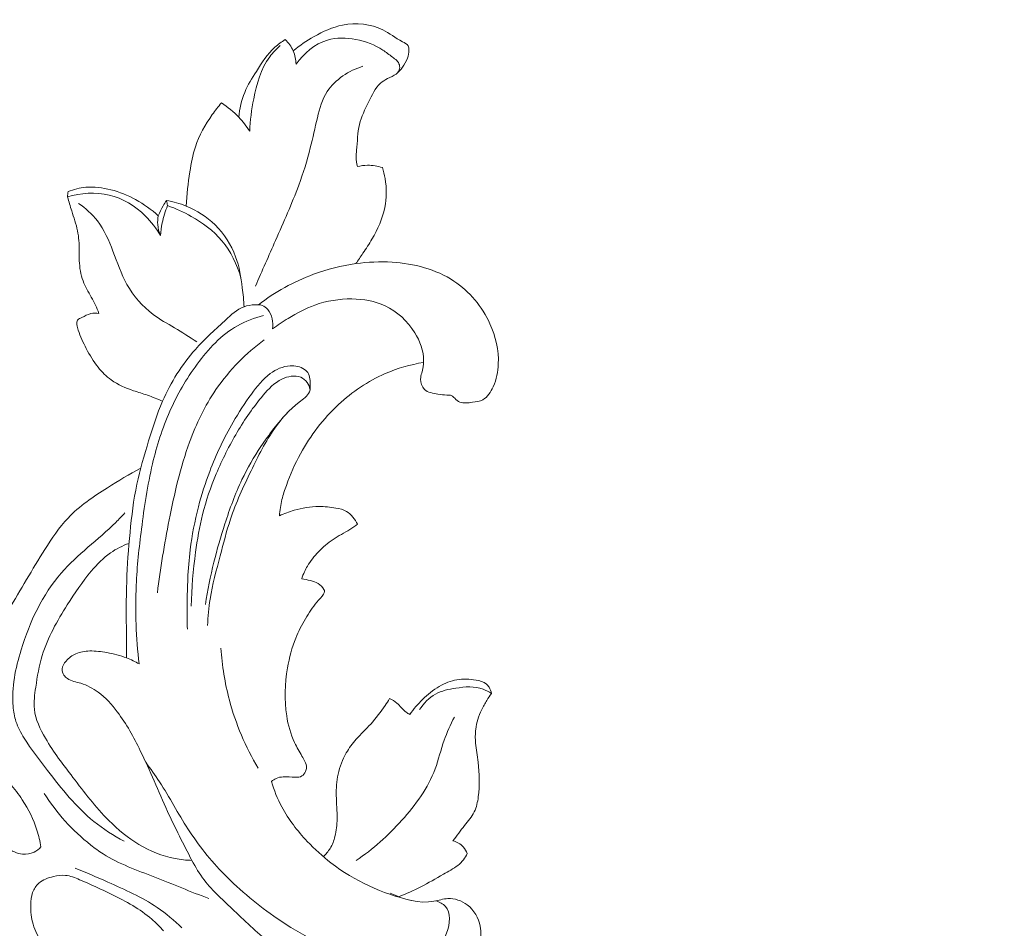
# Model space of a CAD drawing. Units: centimetres. Extents: x 566 to 733, y 673 to 909.
# Drawn here: x 647 to 659, y 862 to 873 of the extents above; entities that cross this region are included whole.
import ezdxf

# ---------------------------------------------------------------- set-up
doc = ezdxf.new("R2010")
doc.units = ezdxf.units.CM
doc.header["$MEASUREMENT"] = 0
doc.layers.add('layer 1', color=7, linetype='Continuous')

msp = doc.modelspace()

# ---------------------------------------------------------------- linework, layer by layer
at = {"layer": 'layer 1', "color": 250, "lineweight": 20}
for points, knots in [([(566.40451, 673.08453), (566.40451, 673.08453), (566.40451, 909.27022), (566.40451, 909.27022), (566.40451, 909.27022), (566.40451, 909.27022), (733.40452, 909.27022), (733.40452, 909.27022), (733.40452, 909.27022), (733.40452, 909.27022), (733.40452, 673.08453), (733.40452, 673.08453), (733.40452, 673.08453), (733.40452, 673.08453), (566.40451, 673.08453), (566.40451, 673.08453)], [0, 0, 0, 0, 0.2, 0.2, 0.2, 0.2, 0.4, 0.4, 0.4, 0.4, 0.6, 0.6, 0.6, 0.6, 1, 1, 1, 1]), ([(650.31645, 872.58791), (650.39525, 872.654), (650.48134, 872.71125), (650.57095, 872.76227), (650.57095, 872.76227), (650.6808, 872.8249), (650.796, 872.87819), (650.9218, 872.9028), (650.9218, 872.9028), (651.08653, 872.93499), (651.26933, 872.91781), (651.41343, 872.84514), (651.41343, 872.84514), (651.4954, 872.80386), (651.56498, 872.74458), (651.65401, 872.69907), (651.65401, 872.69907), (651.68093, 872.68533), (651.70963, 872.67279), (651.72305, 872.64924), (651.72305, 872.64924), (651.73129, 872.63472), (651.73367, 872.61595), (651.73398, 872.59769), (651.73398, 872.59769), (651.73455, 872.5622), (651.72743, 872.52866), (651.71561, 872.49691), (651.71561, 872.49691), (651.70104, 872.45782), (651.67932, 872.42135), (651.65458, 872.38647), (651.65458, 872.38647), (651.63237, 872.35515), (651.60782, 872.32516), (651.57756, 872.30334), (651.57756, 872.30334), (651.54593, 872.28039), (651.50803, 872.26644), (651.47247, 872.24814), (651.47247, 872.24814), (651.44135, 872.23217), (651.41195, 872.213), (651.38643, 872.19009), (651.38643, 872.19009), (651.31941, 872.12989), (651.27959, 872.04403), (651.2392, 871.9602), (651.2392, 871.9602), (651.19537, 871.86926), (651.15078, 871.78057), (651.12796, 871.68587), (651.12796, 871.68587), (651.1033, 871.58376), (651.10407, 871.47482), (651.09308, 871.36839), (651.09308, 871.36839), (651.09006, 871.33982), (651.08635, 871.31139), (651.08614, 871.28285), (651.08614, 871.28285), (651.08595, 871.24469), (651.09227, 871.20635), (651.10218, 871.16949)], [0, 0, 0, 0, 0.05882353, 0.05882353, 0.05882353, 0.05882353, 0.11764706, 0.11764706, 0.11764706, 0.11764706, 0.17647059, 0.17647059, 0.17647059, 0.17647059, 0.23529412, 0.23529412, 0.23529412, 0.23529412, 0.29411765, 0.29411765, 0.29411765, 0.29411765, 0.35294118, 0.35294118, 0.35294118, 0.35294118, 0.41176471, 0.41176471, 0.41176471, 0.41176471, 0.47058824, 0.47058824, 0.47058824, 0.47058824, 0.52941176, 0.52941176, 0.52941176, 0.52941176, 0.58823529, 0.58823529, 0.58823529, 0.58823529, 0.64705882, 0.64705882, 0.64705882, 0.64705882, 0.70588235, 0.70588235, 0.70588235, 0.70588235, 0.76470588, 0.76470588, 0.76470588, 0.76470588, 0.82352941, 0.82352941, 0.82352941, 0.82352941, 0.88235294, 0.88235294, 0.88235294, 0.88235294, 1, 1, 1, 1]), ([(650.21789, 872.72506), (650.17364, 872.69716), (650.13081, 872.66627), (650.09205, 872.63123), (650.09205, 872.63123), (650.0002, 872.54808), (649.93182, 872.44199), (649.86466, 872.33612), (649.86466, 872.33612), (649.81155, 872.25245), (649.75916, 872.16904), (649.72186, 872.07842), (649.72186, 872.07842), (649.68233, 871.98221), (649.65973, 871.87788), (649.64939, 871.77401)], [0, 0, 0, 0, 0.2, 0.2, 0.2, 0.2, 0.4, 0.4, 0.4, 0.4, 0.6, 0.6, 0.6, 0.6, 1, 1, 1, 1]), ([(650.35106, 872.42344), (650.35011, 872.47939), (650.3392, 872.53625), (650.31645, 872.58791), (650.31645, 872.58791), (650.29362, 872.63977), (650.25885, 872.68643), (650.21789, 872.72506)], [0, 0, 0, 0, 0.33333333, 0.33333333, 0.33333333, 0.33333333, 1, 1, 1, 1]), ([(651.59271, 872.31535), (651.60239, 872.32649), (651.61018, 872.33935), (651.61493, 872.35349), (651.61493, 872.35349), (651.62152, 872.37313), (651.62245, 872.39531), (651.61721, 872.41476), (651.61721, 872.41476), (651.60602, 872.45541), (651.56766, 872.48386), (651.53182, 872.51095), (651.53182, 872.51095), (651.49138, 872.54153), (651.45414, 872.57041), (651.41412, 872.59626), (651.41412, 872.59626), (651.31652, 872.65922), (651.20258, 872.70372), (651.08398, 872.72727), (651.08398, 872.72727), (650.96775, 872.75028), (650.84699, 872.75302), (650.73569, 872.71952), (650.73569, 872.71952), (650.58071, 872.67283), (650.44434, 872.55559), (650.35106, 872.42344)], [0, 0, 0, 0, 0.125, 0.125, 0.125, 0.125, 0.25, 0.25, 0.25, 0.25, 0.375, 0.375, 0.375, 0.375, 0.5, 0.5, 0.5, 0.5, 0.625, 0.625, 0.625, 0.625, 0.75, 0.75, 0.75, 0.75, 1, 1, 1, 1]), ([(649.78404, 871.60214), (649.78712, 871.73529), (649.8062, 871.86628), (649.83259, 871.99874), (649.83259, 871.99874), (649.86901, 872.18169), (649.91942, 872.3673), (650.02856, 872.51482), (650.02856, 872.51482), (650.06585, 872.56538), (650.11008, 872.61131), (650.15708, 872.65327)], [0, 0, 0, 0, 0.25, 0.25, 0.25, 0.25, 0.5, 0.5, 0.5, 0.5, 1, 1, 1, 1]), ([(649.85289, 869.70481), (649.93658, 869.89083), (650.01714, 870.07804), (650.09946, 870.26454), (650.09946, 870.26454), (650.19804, 870.48814), (650.29885, 870.7107), (650.38326, 870.94035), (650.38326, 870.94035), (650.43856, 871.09051), (650.48672, 871.2437), (650.52564, 871.39814), (650.52564, 871.39814), (650.55663, 871.5205), (650.58176, 871.64372), (650.61207, 871.76813), (650.61207, 871.76813), (650.63943, 871.88019), (650.67106, 871.99329), (650.73269, 872.08867), (650.73269, 872.08867), (650.82952, 872.23824), (651.00037, 872.34409), (651.17044, 872.4003)], [0, 0, 0, 0, 0.14285714, 0.14285714, 0.14285714, 0.14285714, 0.28571429, 0.28571429, 0.28571429, 0.28571429, 0.42857143, 0.42857143, 0.42857143, 0.42857143, 0.57142857, 0.57142857, 0.57142857, 0.57142857, 0.71428571, 0.71428571, 0.71428571, 0.71428571, 1, 1, 1, 1]), ([(649.43667, 871.95027), (649.39693, 871.90397), (649.35987, 871.85571), (649.3247, 871.80562), (649.3247, 871.80562), (649.23895, 871.68374), (649.1643, 871.55168), (649.11767, 871.41072), (649.11767, 871.41072), (649.08499, 871.3118), (649.06606, 871.20845), (649.04993, 871.10493), (649.04993, 871.10493), (649.02812, 870.96519), (649.0113, 870.82514), (649.00575, 870.68422)], [0, 0, 0, 0, 0.2, 0.2, 0.2, 0.2, 0.4, 0.4, 0.4, 0.4, 0.6, 0.6, 0.6, 0.6, 1, 1, 1, 1]), ([(649.78404, 871.60214), (649.74464, 871.66341), (649.69961, 871.72111), (649.64939, 871.77401), (649.64939, 871.77401), (649.58589, 871.84104), (649.51401, 871.90015), (649.43667, 871.95027)], [0, 0, 0, 0, 0.33333333, 0.33333333, 0.33333333, 0.33333333, 1, 1, 1, 1]), ([(651.40917, 871.15687), (651.42307, 871.11296), (651.434, 871.06813), (651.44188, 871.02257), (651.44188, 871.02257), (651.46199, 870.90516), (651.46138, 870.78317), (651.43794, 870.66637), (651.43794, 870.66637), (651.4104, 870.52977), (651.35154, 870.40037), (651.28091, 870.28009), (651.28091, 870.28009), (651.24599, 870.22067), (651.2082, 870.16353), (651.17011, 870.10641), (651.17011, 870.10641), (651.14171, 870.06384), (651.1131, 870.02128), (651.08393, 869.97915)], [0, 0, 0, 0, 0.16666667, 0.16666667, 0.16666667, 0.16666667, 0.33333333, 0.33333333, 0.33333333, 0.33333333, 0.5, 0.5, 0.5, 0.5, 0.66666667, 0.66666667, 0.66666667, 0.66666667, 1, 1, 1, 1]), ([(651.10218, 871.16949), (651.14264, 871.17928), (651.18434, 871.18479), (651.22615, 871.18539), (651.22615, 871.18539), (651.28811, 871.18618), (651.35041, 871.17603), (651.40917, 871.15687)], [0, 0, 0, 0, 0.33333333, 0.33333333, 0.33333333, 0.33333333, 1, 1, 1, 1]), ([(648.66327, 870.56473), (648.57965, 870.64188), (648.48611, 870.7092), (648.38602, 870.764), (648.38602, 870.764), (648.28979, 870.81655), (648.18756, 870.85745), (648.08101, 870.88479), (648.08101, 870.88479), (647.98146, 870.9103), (647.87819, 870.92391), (647.77636, 870.91489), (647.77636, 870.91489), (647.70153, 870.90826), (647.62747, 870.88937), (647.5576, 870.862)], [0, 0, 0, 0, 0.2, 0.2, 0.2, 0.2, 0.4, 0.4, 0.4, 0.4, 0.6, 0.6, 0.6, 0.6, 1, 1, 1, 1]), ([(648.69097, 870.32353), (648.6403, 870.41223), (648.57747, 870.49384), (648.50376, 870.56599), (648.50376, 870.56599), (648.38104, 870.68615), (648.2282, 870.78018), (648.06178, 870.81992), (648.06178, 870.81992), (647.89498, 870.85989), (647.71448, 870.84527), (647.55126, 870.79637)], [0, 0, 0, 0, 0.25, 0.25, 0.25, 0.25, 0.5, 0.5, 0.5, 0.5, 1, 1, 1, 1]), ([(647.55126, 870.79637), (647.5687, 870.73982), (647.58492, 870.68285), (647.60276, 870.62628), (647.60276, 870.62628), (647.62845, 870.54519), (647.65748, 870.46481), (647.67413, 870.38166), (647.67413, 870.38166), (647.69002, 870.30257), (647.69464, 870.22094), (647.69499, 870.13998), (647.69499, 870.13998), (647.69509, 870.0983), (647.6941, 870.05678), (647.69571, 870.01511), (647.69571, 870.01511), (647.69897, 869.93087), (647.7128, 869.84578), (647.74214, 869.76719), (647.74214, 869.76719), (647.76802, 869.69771), (647.80612, 869.63311), (647.84208, 869.56794), (647.84208, 869.56794), (647.85979, 869.53582), (647.87699, 869.50363), (647.89284, 869.47062), (647.89284, 869.47062), (647.9086, 869.43772), (647.92302, 869.4042), (647.9363, 869.37024)], [0, 0, 0, 0, 0.11111111, 0.11111111, 0.11111111, 0.11111111, 0.22222222, 0.22222222, 0.22222222, 0.22222222, 0.33333333, 0.33333333, 0.33333333, 0.33333333, 0.44444444, 0.44444444, 0.44444444, 0.44444444, 0.55555556, 0.55555556, 0.55555556, 0.55555556, 0.66666667, 0.66666667, 0.66666667, 0.66666667, 0.77777778, 0.77777778, 0.77777778, 0.77777778, 1, 1, 1, 1]), ([(647.68645, 870.71712), (647.77265, 870.65775), (647.85324, 870.5867), (647.91699, 870.50393), (647.91699, 870.50393), (648.00213, 870.39353), (648.05738, 870.26249), (648.10749, 870.13095), (648.10749, 870.13095), (648.16028, 869.99244), (648.20734, 869.85337), (648.27919, 869.72523), (648.27919, 869.72523), (648.35854, 869.58353), (648.46824, 869.45512), (648.59845, 869.35795), (648.59845, 869.35795), (648.68168, 869.29585), (648.77329, 869.24647), (648.86237, 869.19344), (648.86237, 869.19344), (648.95493, 869.1382), (649.04484, 869.079), (649.13586, 869.02155)], [0, 0, 0, 0, 0.14285714, 0.14285714, 0.14285714, 0.14285714, 0.28571429, 0.28571429, 0.28571429, 0.28571429, 0.42857143, 0.42857143, 0.42857143, 0.42857143, 0.57142857, 0.57142857, 0.57142857, 0.57142857, 0.71428571, 0.71428571, 0.71428571, 0.71428571, 1, 1, 1, 1]), ([(648.76328, 870.75377), (648.74847, 870.73232), (648.73462, 870.71021), (648.72164, 870.68755), (648.72164, 870.68755), (648.69913, 870.64813), (648.67964, 870.60702), (648.66327, 870.56473)], [0, 0, 0, 0, 0.33333333, 0.33333333, 0.33333333, 0.33333333, 1, 1, 1, 1]), ([(648.69097, 870.32353), (648.69418, 870.37524), (648.70097, 870.42672), (648.71124, 870.4776), (648.71124, 870.4776), (648.72614, 870.55063), (648.74847, 870.62223), (648.77724, 870.69092)], [0, 0, 0, 0, 0.33333333, 0.33333333, 0.33333333, 0.33333333, 1, 1, 1, 1]), ([(649.71391, 869.45068), (649.71014, 869.52815), (649.70205, 869.60527), (649.69236, 869.68249), (649.69236, 869.68249), (649.67619, 869.81199), (649.65573, 869.94185), (649.61109, 870.06434), (649.61109, 870.06434), (649.55802, 870.20988), (649.47096, 870.34514), (649.3595, 870.45422), (649.3595, 870.45422), (649.25816, 870.55336), (649.13649, 870.63089), (649.00575, 870.68422), (649.00575, 870.68422), (648.92762, 870.71616), (648.84617, 870.73938), (648.76328, 870.75377)], [0, 0, 0, 0, 0.16666667, 0.16666667, 0.16666667, 0.16666667, 0.33333333, 0.33333333, 0.33333333, 0.33333333, 0.5, 0.5, 0.5, 0.5, 0.66666667, 0.66666667, 0.66666667, 0.66666667, 1, 1, 1, 1]), ([(648.77724, 870.69092), (648.87742, 870.65586), (648.97359, 870.61082), (649.06641, 870.55826), (649.06641, 870.55826), (649.20602, 870.47916), (649.33789, 870.38288), (649.44106, 870.26078), (649.44106, 870.26078), (649.5517, 870.12972), (649.62931, 869.96888), (649.67531, 869.80403)], [0, 0, 0, 0, 0.25, 0.25, 0.25, 0.25, 0.5, 0.5, 0.5, 0.5, 1, 1, 1, 1]), ([(648.69097, 870.32353), (648.67197, 870.36575), (648.65969, 870.41157), (648.65626, 870.45786), (648.65626, 870.45786), (648.6537, 870.49367), (648.65626, 870.52968), (648.66327, 870.56473)], [0, 0, 0, 0, 0.33333333, 0.33333333, 0.33333333, 0.33333333, 1, 1, 1, 1]), ([(650.06255, 869.18061), (650.12481, 869.22646), (650.18957, 869.26886), (650.2558, 869.30906), (650.2558, 869.30906), (650.35976, 869.37215), (650.46752, 869.42999), (650.5815, 869.47124), (650.5815, 869.47124), (650.72537, 869.52331), (650.87919, 869.54894), (651.03417, 869.54736), (651.03417, 869.54736), (651.17483, 869.54582), (651.31655, 869.52189), (651.44214, 869.46296), (651.44214, 869.46296), (651.58986, 869.39369), (651.71545, 869.27625), (651.80445, 869.13346), (651.80445, 869.13346), (651.86988, 869.02855), (651.91566, 868.9099), (651.91389, 868.79029), (651.91389, 868.79029), (651.9132, 868.73884), (651.90369, 868.68712), (651.89025, 868.63683), (651.89025, 868.63683), (651.88403, 868.61326), (651.87692, 868.59005), (651.87565, 868.56548), (651.87565, 868.56548), (651.8734, 868.51973), (651.89154, 868.46966), (651.92384, 868.43866), (651.92384, 868.43866), (651.96551, 868.3986), (652.03084, 868.39047), (652.08969, 868.38122), (652.08969, 868.38122), (652.12611, 868.37543), (652.1602, 868.36928), (652.19763, 868.36864), (652.19763, 868.36864), (652.21864, 868.36818), (652.24077, 868.36955), (652.25818, 868.36089), (652.25818, 868.36089), (652.27179, 868.35407), (652.28253, 868.341), (652.29413, 868.32898), (652.29413, 868.32898), (652.31309, 868.30931), (652.33432, 868.29261), (652.35779, 868.28309), (652.35779, 868.28309), (652.40356, 868.26451), (652.45778, 868.27318), (652.51073, 868.28072), (652.51073, 868.28072), (652.5564, 868.28719), (652.60121, 868.29272), (652.63865, 868.31231), (652.63865, 868.31231), (652.69657, 868.3426), (652.73706, 868.40638), (652.76611, 868.47136), (652.76611, 868.47136), (652.80695, 868.56258), (652.82538, 868.65604), (652.82896, 868.7507), (652.82896, 868.7507), (652.83521, 868.91672), (652.79602, 869.08657), (652.7256, 869.24197), (652.7256, 869.24197), (652.62983, 869.45389), (652.47625, 869.63912), (652.28559, 869.76567), (652.28559, 869.76567), (652.06449, 869.91238), (651.79367, 869.98023), (651.52708, 869.99683), (651.52708, 869.99683), (651.37797, 870.00608), (651.2302, 869.99932), (651.08393, 869.97915), (651.08393, 869.97915), (650.90715, 869.9548), (650.73251, 869.91088), (650.56438, 869.84864), (650.56438, 869.84864), (650.32228, 869.75909), (650.09364, 869.63176), (649.88914, 869.47603)], [0, 0, 0, 0, 0.04, 0.04, 0.04, 0.04, 0.08, 0.08, 0.08, 0.08, 0.12, 0.12, 0.12, 0.12, 0.16, 0.16, 0.16, 0.16, 0.2, 0.2, 0.2, 0.2, 0.24, 0.24, 0.24, 0.24, 0.28, 0.28, 0.28, 0.28, 0.32, 0.32, 0.32, 0.32, 0.36, 0.36, 0.36, 0.36, 0.4, 0.4, 0.4, 0.4, 0.44, 0.44, 0.44, 0.44, 0.48, 0.48, 0.48, 0.48, 0.52, 0.52, 0.52, 0.52, 0.56, 0.56, 0.56, 0.56, 0.6, 0.6, 0.6, 0.6, 0.64, 0.64, 0.64, 0.64, 0.68, 0.68, 0.68, 0.68, 0.72, 0.72, 0.72, 0.72, 0.76, 0.76, 0.76, 0.76, 0.8, 0.8, 0.8, 0.8, 0.84, 0.84, 0.84, 0.84, 0.88, 0.88, 0.88, 0.88, 0.92, 0.92, 0.92, 0.92, 1, 1, 1, 1]), ([(648.27579, 865.14703), (648.27444, 865.24479), (648.2738, 865.3426), (648.27296, 865.44043), (648.27296, 865.44043), (648.27128, 865.65451), (648.26882, 865.86884), (648.27585, 866.0827), (648.27585, 866.0827), (648.28249, 866.28357), (648.29754, 866.48412), (648.31708, 866.68451), (648.31708, 866.68451), (648.3364, 866.88301), (648.36012, 867.08125), (648.40097, 867.27605), (648.40097, 867.27605), (648.43869, 867.45561), (648.49107, 867.63219), (648.54509, 867.80787), (648.54509, 867.80787), (648.5956, 867.97183), (648.64757, 868.13501), (648.71615, 868.29279), (648.71615, 868.29279), (648.81634, 868.5234), (648.95201, 868.74236), (649.11716, 868.9285), (649.11716, 868.9285), (649.22997, 869.05557), (649.3566, 869.16738), (649.48535, 869.28628), (649.48535, 869.28628), (649.55598, 869.35147), (649.62725, 869.41882), (649.71391, 869.45068), (649.71391, 869.45068), (649.7555, 869.46592), (649.8005, 869.47303), (649.84645, 869.47569), (649.84645, 869.47569), (649.8771, 869.47735), (649.90815, 869.47719), (649.93599, 869.46701), (649.93599, 869.46701), (649.96215, 869.45732), (649.98549, 869.43889), (650.0043, 869.41682), (650.0043, 869.41682), (650.0581, 869.35349), (650.07408, 869.26086), (650.06255, 869.18061)], [0, 0, 0, 0, 0.07142857, 0.07142857, 0.07142857, 0.07142857, 0.14285714, 0.14285714, 0.14285714, 0.14285714, 0.21428571, 0.21428571, 0.21428571, 0.21428571, 0.28571429, 0.28571429, 0.28571429, 0.28571429, 0.35714286, 0.35714286, 0.35714286, 0.35714286, 0.42857143, 0.42857143, 0.42857143, 0.42857143, 0.5, 0.5, 0.5, 0.5, 0.57142857, 0.57142857, 0.57142857, 0.57142857, 0.64285714, 0.64285714, 0.64285714, 0.64285714, 0.71428571, 0.71428571, 0.71428571, 0.71428571, 0.78571429, 0.78571429, 0.78571429, 0.78571429, 0.85714286, 0.85714286, 0.85714286, 0.85714286, 1, 1, 1, 1]), ([(647.9363, 869.37024), (647.90281, 869.37466), (647.86717, 869.37499), (647.83513, 869.367), (647.83513, 869.367), (647.79739, 869.35754), (647.76459, 869.33667), (647.72628, 869.31933), (647.72628, 869.31933), (647.70671, 869.31049), (647.6857, 869.30263), (647.67484, 869.28686), (647.67484, 869.28686), (647.66496, 869.27242), (647.66359, 869.25127), (647.66543, 869.23182), (647.66543, 869.23182), (647.66758, 869.20755), (647.67459, 869.18589), (647.68221, 869.1643), (647.68221, 869.1643), (647.70917, 869.08774), (647.74329, 869.01196), (647.78157, 868.93874), (647.78157, 868.93874), (647.82362, 868.85817), (647.87057, 868.78072), (647.92711, 868.70971), (647.92711, 868.70971), (647.9734, 868.65143), (648.02617, 868.59747), (648.08627, 868.55399), (648.08627, 868.55399), (648.16817, 868.49478), (648.26356, 868.45509), (648.35977, 868.42237), (648.35977, 868.42237), (648.41672, 868.40312), (648.47391, 868.38617), (648.53034, 868.36655), (648.53034, 868.36655), (648.59324, 868.34464), (648.65503, 868.3194), (648.71615, 868.29279)], [0, 0, 0, 0, 0.08333333, 0.08333333, 0.08333333, 0.08333333, 0.16666667, 0.16666667, 0.16666667, 0.16666667, 0.25, 0.25, 0.25, 0.25, 0.33333333, 0.33333333, 0.33333333, 0.33333333, 0.41666667, 0.41666667, 0.41666667, 0.41666667, 0.5, 0.5, 0.5, 0.5, 0.58333333, 0.58333333, 0.58333333, 0.58333333, 0.66666667, 0.66666667, 0.66666667, 0.66666667, 0.75, 0.75, 0.75, 0.75, 0.83333333, 0.83333333, 0.83333333, 0.83333333, 1, 1, 1, 1]), ([(649.95242, 869.3419), (649.84207, 869.31426), (649.73308, 869.27442), (649.63398, 869.21886), (649.63398, 869.21886), (649.43525, 869.10746), (649.2757, 868.93281), (649.1389, 868.74667), (649.1389, 868.74667), (649.00592, 868.56571), (648.89452, 868.37374), (648.80493, 868.17125), (648.80493, 868.17125), (648.71335, 867.96416), (648.64447, 867.7461), (648.59222, 867.52493), (648.59222, 867.52493), (648.52995, 867.26189), (648.49117, 866.99464), (648.45726, 866.72679), (648.45726, 866.72679), (648.4284, 866.49791), (648.40301, 866.26852), (648.39258, 866.03813), (648.39258, 866.03813), (648.37791, 865.71693), (648.39227, 865.39369), (648.42839, 865.07416)], [0, 0, 0, 0, 0.125, 0.125, 0.125, 0.125, 0.25, 0.25, 0.25, 0.25, 0.375, 0.375, 0.375, 0.375, 0.5, 0.5, 0.5, 0.5, 0.625, 0.625, 0.625, 0.625, 0.75, 0.75, 0.75, 0.75, 1, 1, 1, 1]), ([(648.65235, 865.9446), (648.68706, 866.24426), (648.73866, 866.5415), (648.79712, 866.83783), (648.79712, 866.83783), (648.86079, 867.16079), (648.9327, 867.48266), (649.04623, 867.79191), (649.04623, 867.79191), (649.12911, 868.01775), (649.23412, 868.23675), (649.36945, 868.4351), (649.36945, 868.4351), (649.45172, 868.55569), (649.54516, 868.66869), (649.64729, 868.77306), (649.64729, 868.77306), (649.74409, 868.87194), (649.84874, 868.96313), (649.95977, 869.04543)], [0, 0, 0, 0, 0.16666667, 0.16666667, 0.16666667, 0.16666667, 0.33333333, 0.33333333, 0.33333333, 0.33333333, 0.5, 0.5, 0.5, 0.5, 0.66666667, 0.66666667, 0.66666667, 0.66666667, 1, 1, 1, 1]), ([(650.52227, 868.43433), (650.5268, 868.47142), (650.52541, 868.50847), (650.52238, 868.54642), (650.52238, 868.54642), (650.52, 868.57522), (650.51676, 868.60466), (650.50393, 868.62948), (650.50393, 868.62948), (650.49297, 868.65057), (650.47521, 868.66847), (650.45522, 868.68259), (650.45522, 868.68259), (650.40439, 868.7187), (650.3395, 868.73071), (650.27725, 868.72673), (650.27725, 868.72673), (650.18916, 868.7212), (650.10636, 868.6836), (650.03577, 868.63253), (650.03577, 868.63253), (649.94236, 868.56501), (649.87046, 868.47375), (649.80315, 868.38052), (649.80315, 868.38052), (649.72252, 868.26885), (649.64852, 868.15428), (649.58001, 868.03597), (649.58001, 868.03597), (649.46867, 867.84339), (649.37227, 867.64101), (649.29295, 867.43259), (649.29295, 867.43259), (649.23895, 867.29077), (649.1928, 867.14607), (649.15484, 866.99928), (649.15484, 866.99928), (649.1101, 866.82645), (649.0766, 866.65055), (649.05475, 866.47334), (649.05475, 866.47334), (649.04, 866.35451), (649.03063, 866.23506), (649.02485, 866.11549), (649.02485, 866.11549), (649.02011, 866.01649), (649.01787, 865.91735), (649.01703, 865.81822), (649.01703, 865.81822), (649.01614, 865.71169), (649.01686, 865.60505), (649.01958, 865.4986)], [0, 0, 0, 0, 0.07142857, 0.07142857, 0.07142857, 0.07142857, 0.14285714, 0.14285714, 0.14285714, 0.14285714, 0.21428571, 0.21428571, 0.21428571, 0.21428571, 0.28571429, 0.28571429, 0.28571429, 0.28571429, 0.35714286, 0.35714286, 0.35714286, 0.35714286, 0.42857143, 0.42857143, 0.42857143, 0.42857143, 0.5, 0.5, 0.5, 0.5, 0.57142857, 0.57142857, 0.57142857, 0.57142857, 0.64285714, 0.64285714, 0.64285714, 0.64285714, 0.71428571, 0.71428571, 0.71428571, 0.71428571, 0.78571429, 0.78571429, 0.78571429, 0.78571429, 0.85714286, 0.85714286, 0.85714286, 0.85714286, 1, 1, 1, 1]), ([(651.9131, 868.7688), (651.75162, 868.74233), (651.59222, 868.6969), (651.44171, 868.6312), (651.44171, 868.6312), (651.23205, 868.53959), (651.03966, 868.40869), (650.87169, 868.25237), (650.87169, 868.25237), (650.68494, 868.07855), (650.52827, 867.87336), (650.4061, 867.65048), (650.4061, 867.65048), (650.33771, 867.52596), (650.28021, 867.39587), (650.23203, 867.26232), (650.23203, 867.26232), (650.21136, 867.20505), (650.19236, 867.14719), (650.17819, 867.08803), (650.17819, 867.08803), (650.16256, 867.02285), (650.15275, 866.95622), (650.14764, 866.88951)], [0, 0, 0, 0, 0.14285714, 0.14285714, 0.14285714, 0.14285714, 0.28571429, 0.28571429, 0.28571429, 0.28571429, 0.42857143, 0.42857143, 0.42857143, 0.42857143, 0.57142857, 0.57142857, 0.57142857, 0.57142857, 0.71428571, 0.71428571, 0.71428571, 0.71428571, 1, 1, 1, 1]), ([(650.52227, 868.43433), (650.51765, 868.46586), (650.5063, 868.4972), (650.48754, 868.52347), (650.48754, 868.52347), (650.46748, 868.55142), (650.43907, 868.57366), (650.40769, 868.58677), (650.40769, 868.58677), (650.33625, 868.6165), (650.24942, 868.59857), (650.17711, 868.56384), (650.17711, 868.56384), (650.08272, 868.51842), (650.01305, 868.44426), (649.94789, 868.36682), (649.94789, 868.36682), (649.82816, 868.22474), (649.72371, 868.07172), (649.6295, 867.91248), (649.6295, 867.91248), (649.53262, 867.74879), (649.44646, 867.57845), (649.37309, 867.40263), (649.37309, 867.40263), (649.30548, 867.24079), (649.24869, 867.0742), (649.20603, 866.90415), (649.20603, 866.90415), (649.16787, 866.75236), (649.14106, 866.59789), (649.11973, 866.44269), (649.11973, 866.44269), (649.0897, 866.2229), (649.07081, 866.00163), (649.06663, 865.78008)], [0, 0, 0, 0, 0.1, 0.1, 0.1, 0.1, 0.2, 0.2, 0.2, 0.2, 0.3, 0.3, 0.3, 0.3, 0.4, 0.4, 0.4, 0.4, 0.5, 0.5, 0.5, 0.5, 0.6, 0.6, 0.6, 0.6, 0.7, 0.7, 0.7, 0.7, 0.8, 0.8, 0.8, 0.8, 1, 1, 1, 1]), ([(650.52227, 868.43433), (650.52024, 868.42564), (650.51771, 868.41687), (650.51441, 868.40855), (650.51441, 868.40855), (650.49276, 868.35325), (650.43779, 868.31868), (650.38764, 868.28102), (650.38764, 868.28102), (650.26658, 868.19021), (650.1732, 868.08151), (650.0913, 867.96371), (650.0913, 867.96371), (649.97826, 867.80129), (649.88692, 867.62144), (649.79944, 867.44076), (649.79944, 867.44076), (649.70512, 867.24626), (649.61524, 867.05069), (649.54763, 866.84728), (649.54763, 866.84728), (649.49863, 866.70015), (649.4614, 866.54891), (649.4217, 866.39822), (649.4217, 866.39822), (649.3755, 866.22267), (649.32624, 866.04781), (649.29788, 865.86909), (649.29788, 865.86909), (649.28069, 865.76133), (649.27124, 865.6522), (649.26609, 865.54311)], [0, 0, 0, 0, 0.11111111, 0.11111111, 0.11111111, 0.11111111, 0.22222222, 0.22222222, 0.22222222, 0.22222222, 0.33333333, 0.33333333, 0.33333333, 0.33333333, 0.44444444, 0.44444444, 0.44444444, 0.44444444, 0.55555556, 0.55555556, 0.55555556, 0.55555556, 0.66666667, 0.66666667, 0.66666667, 0.66666667, 0.77777778, 0.77777778, 0.77777778, 0.77777778, 1, 1, 1, 1]), ([(649.23958, 865.80076), (649.26698, 865.97523), (649.30154, 866.14877), (649.34389, 866.32024), (649.34389, 866.32024), (649.38305, 866.47858), (649.4288, 866.63502), (649.4791, 866.79038), (649.4791, 866.79038), (649.53897, 866.97493), (649.60525, 867.15788), (649.68867, 867.3327), (649.68867, 867.3327), (649.75569, 867.47293), (649.83372, 867.608), (649.92014, 867.73756), (649.92014, 867.73756), (650.01855, 867.88492), (650.12774, 868.02513), (650.24679, 868.15594)], [0, 0, 0, 0, 0.16666667, 0.16666667, 0.16666667, 0.16666667, 0.33333333, 0.33333333, 0.33333333, 0.33333333, 0.5, 0.5, 0.5, 0.5, 0.66666667, 0.66666667, 0.66666667, 0.66666667, 1, 1, 1, 1]), ([(648.44786, 867.47309), (648.30825, 867.40043), (648.1746, 867.31839), (648.04106, 867.23333), (648.04106, 867.23333), (647.86858, 867.12357), (647.6962, 867.00889), (647.55725, 866.86206), (647.55725, 866.86206), (647.44826, 866.74688), (647.35971, 866.61194), (647.27403, 866.47623), (647.27403, 866.47623), (647.1196, 866.23165), (646.97434, 865.98471), (646.83185, 865.7354), (646.83185, 865.7354), (646.73166, 865.55999), (646.63281, 865.38349), (646.54238, 865.20208), (646.54238, 865.20208), (646.48043, 865.07787), (646.42235, 864.95143), (646.38165, 864.81913), (646.38165, 864.81913), (646.34716, 864.70689), (646.32515, 864.5906), (646.31254, 864.47395)], [0, 0, 0, 0, 0.125, 0.125, 0.125, 0.125, 0.25, 0.25, 0.25, 0.25, 0.375, 0.375, 0.375, 0.375, 0.5, 0.5, 0.5, 0.5, 0.625, 0.625, 0.625, 0.625, 0.75, 0.75, 0.75, 0.75, 1, 1, 1, 1]), ([(648.24637, 862.90107), (648.1154, 862.97054), (647.98831, 863.0497), (647.87328, 863.14275), (647.87328, 863.14275), (647.65497, 863.31935), (647.48042, 863.54571), (647.30664, 863.76822), (647.30664, 863.76822), (647.20571, 863.8975), (647.10509, 864.02546), (647.01942, 864.16534), (647.01942, 864.16534), (646.97955, 864.23045), (646.94293, 864.29807), (646.91951, 864.3702), (646.91951, 864.3702), (646.90042, 864.42925), (646.89001, 864.49128), (646.88462, 864.55332), (646.88462, 864.55332), (646.86424, 864.78615), (646.91257, 865.01898), (646.9823, 865.24601), (646.9823, 865.24601), (647.08826, 865.59098), (647.24361, 865.92266), (647.47481, 866.18789), (647.47481, 866.18789), (647.67288, 866.41513), (647.92673, 866.59354), (648.14177, 866.80814), (648.14177, 866.80814), (648.17971, 866.84603), (648.21641, 866.885), (648.2532, 866.92387)], [0, 0, 0, 0, 0.1, 0.1, 0.1, 0.1, 0.2, 0.2, 0.2, 0.2, 0.3, 0.3, 0.3, 0.3, 0.4, 0.4, 0.4, 0.4, 0.5, 0.5, 0.5, 0.5, 0.6, 0.6, 0.6, 0.6, 0.7, 0.7, 0.7, 0.7, 0.8, 0.8, 0.8, 0.8, 1, 1, 1, 1]), ([(650.14764, 866.88951), (650.20558, 866.91678), (650.26554, 866.93933), (650.32722, 866.95717), (650.32722, 866.95717), (650.4255, 866.98563), (650.52788, 867.00233), (650.62951, 867.00304), (650.62951, 867.00304), (650.69937, 867.00365), (650.76887, 866.99668), (650.83896, 866.98426), (650.83896, 866.98426), (650.88416, 866.97633), (650.92963, 866.96609), (650.96824, 866.94344), (650.96824, 866.94344), (650.99891, 866.92537), (651.02521, 866.89955), (651.04818, 866.87162), (651.04818, 866.87162), (651.07022, 866.84495), (651.08924, 866.81626), (651.10422, 866.78551)], [0, 0, 0, 0, 0.14285714, 0.14285714, 0.14285714, 0.14285714, 0.28571429, 0.28571429, 0.28571429, 0.28571429, 0.42857143, 0.42857143, 0.42857143, 0.42857143, 0.57142857, 0.57142857, 0.57142857, 0.57142857, 0.71428571, 0.71428571, 0.71428571, 0.71428571, 1, 1, 1, 1]), ([(651.10422, 866.78551), (651.07366, 866.7636), (651.043, 866.7419), (651.01115, 866.72197), (651.01115, 866.72197), (650.94316, 866.67917), (650.87034, 866.64417), (650.80366, 866.59978), (650.80366, 866.59978), (650.73864, 866.5564), (650.6795, 866.50405), (650.62528, 866.447), (650.62528, 866.447), (650.57428, 866.39336), (650.52773, 866.33554), (650.49017, 866.27218), (650.49017, 866.27218), (650.47679, 866.24964), (650.46457, 866.22623), (650.45362, 866.20234), (650.45362, 866.20234), (650.44084, 866.17466), (650.42982, 866.14627), (650.42046, 866.11728)], [0, 0, 0, 0, 0.14285714, 0.14285714, 0.14285714, 0.14285714, 0.28571429, 0.28571429, 0.28571429, 0.28571429, 0.42857143, 0.42857143, 0.42857143, 0.42857143, 0.57142857, 0.57142857, 0.57142857, 0.57142857, 0.71428571, 0.71428571, 0.71428571, 0.71428571, 1, 1, 1, 1]), ([(649.07488, 862.66611), (649.00575, 862.66775), (648.93654, 862.67461), (648.8685, 862.68771), (648.8685, 862.68771), (648.71291, 862.71749), (648.56315, 862.77937), (648.42681, 862.86129), (648.42681, 862.86129), (648.29143, 862.94244), (648.16926, 863.04334), (648.05802, 863.15451), (648.05802, 863.15451), (647.89536, 863.31694), (647.75587, 863.50153), (647.61683, 863.68359), (647.61683, 863.68359), (647.49867, 863.83814), (647.38083, 863.99108), (647.28112, 864.16246), (647.28112, 864.16246), (647.2162, 864.27425), (647.15906, 864.39379), (647.1456, 864.51852), (647.1456, 864.51852), (647.13607, 864.60675), (647.14844, 864.69757), (647.16175, 864.78753), (647.16175, 864.78753), (647.18135, 864.9205), (647.20285, 865.05164), (647.24118, 865.17787), (647.24118, 865.17787), (647.30764, 865.39718), (647.4248, 865.60163), (647.5484, 865.79818), (647.5484, 865.79818), (647.63877, 865.94192), (647.7326, 866.08155), (647.84204, 866.21073), (647.84204, 866.21073), (647.91267, 866.29424), (647.98985, 866.37346), (648.07935, 866.43581), (648.07935, 866.43581), (648.14876, 866.48404), (648.22559, 866.5222), (648.30479, 866.55151)], [0, 0, 0, 0, 0.07692308, 0.07692308, 0.07692308, 0.07692308, 0.15384615, 0.15384615, 0.15384615, 0.15384615, 0.23076923, 0.23076923, 0.23076923, 0.23076923, 0.30769231, 0.30769231, 0.30769231, 0.30769231, 0.38461538, 0.38461538, 0.38461538, 0.38461538, 0.46153846, 0.46153846, 0.46153846, 0.46153846, 0.53846154, 0.53846154, 0.53846154, 0.53846154, 0.61538462, 0.61538462, 0.61538462, 0.61538462, 0.69230769, 0.69230769, 0.69230769, 0.69230769, 0.76923077, 0.76923077, 0.76923077, 0.76923077, 0.84615385, 0.84615385, 0.84615385, 0.84615385, 1, 1, 1, 1]), ([(650.42046, 866.11728), (650.45625, 866.11262), (650.49132, 866.10441), (650.52632, 866.09509), (650.52632, 866.09509), (650.55945, 866.08619), (650.59251, 866.07629), (650.62214, 866.05909), (650.62214, 866.05909), (650.65195, 866.04167), (650.67829, 866.01665), (650.69328, 865.98419), (650.69328, 865.98419), (650.697, 865.97615), (650.7, 865.96766), (650.6997, 865.95936), (650.6997, 865.95936), (650.69928, 865.94907), (650.69378, 865.93918), (650.68781, 865.92982), (650.68781, 865.92982), (650.66389, 865.89189), (650.63397, 865.86233), (650.6062, 865.83033), (650.6062, 865.83033), (650.55325, 865.7693), (650.50819, 865.69957), (650.46666, 865.62843), (650.46666, 865.62843), (650.42176, 865.55138), (650.38117, 865.47267), (650.348, 865.39071), (650.348, 865.39071), (650.30061, 865.27384), (650.26837, 865.15056), (650.24682, 865.02522), (650.24682, 865.02522), (650.21365, 864.83146), (650.20634, 864.63284), (650.23646, 864.43869), (650.23646, 864.43869), (650.25407, 864.32483), (650.2845, 864.21261), (650.33368, 864.10888), (650.33368, 864.10888), (650.36053, 864.05226), (650.39295, 863.99813), (650.42368, 863.94429), (650.42368, 863.94429), (650.43574, 863.92323), (650.4475, 863.90219), (650.45827, 863.8797), (650.45827, 863.8797), (650.46983, 863.85526), (650.48018, 863.8291), (650.47912, 863.80321), (650.47912, 863.80321), (650.47842, 863.78643), (650.4729, 863.76963), (650.46533, 863.75365), (650.46533, 863.75365), (650.45535, 863.73251), (650.44163, 863.7126), (650.42328, 863.70068), (650.42328, 863.70068), (650.39994, 863.68575), (650.36906, 863.68359), (650.33944, 863.68417), (650.33944, 863.68417), (650.2883, 863.68493), (650.24092, 863.69339), (650.19213, 863.69011), (650.19213, 863.69011), (650.16366, 863.68811), (650.13475, 863.68213), (650.10821, 863.6706), (650.10821, 863.6706), (650.08703, 863.66145), (650.06733, 863.64871), (650.04981, 863.63383)], [0, 0, 0, 0, 0.04761905, 0.04761905, 0.04761905, 0.04761905, 0.0952381, 0.0952381, 0.0952381, 0.0952381, 0.14285714, 0.14285714, 0.14285714, 0.14285714, 0.19047619, 0.19047619, 0.19047619, 0.19047619, 0.23809524, 0.23809524, 0.23809524, 0.23809524, 0.28571429, 0.28571429, 0.28571429, 0.28571429, 0.33333333, 0.33333333, 0.33333333, 0.33333333, 0.38095238, 0.38095238, 0.38095238, 0.38095238, 0.42857143, 0.42857143, 0.42857143, 0.42857143, 0.47619048, 0.47619048, 0.47619048, 0.47619048, 0.52380952, 0.52380952, 0.52380952, 0.52380952, 0.57142857, 0.57142857, 0.57142857, 0.57142857, 0.61904762, 0.61904762, 0.61904762, 0.61904762, 0.66666667, 0.66666667, 0.66666667, 0.66666667, 0.71428571, 0.71428571, 0.71428571, 0.71428571, 0.76190476, 0.76190476, 0.76190476, 0.76190476, 0.80952381, 0.80952381, 0.80952381, 0.80952381, 0.85714286, 0.85714286, 0.85714286, 0.85714286, 0.9047619, 0.9047619, 0.9047619, 0.9047619, 1, 1, 1, 1]), ([(648.42839, 865.07416), (648.37938, 865.10214), (648.32837, 865.12684), (648.27579, 865.14703), (648.27579, 865.14703), (648.19774, 865.17696), (648.11609, 865.19699), (648.03385, 865.21204), (648.03385, 865.21204), (647.96439, 865.22483), (647.89442, 865.23404), (647.82338, 865.23229), (647.82338, 865.23229), (647.7651, 865.23098), (647.70597, 865.22221), (647.6532, 865.19923), (647.6532, 865.19923), (647.60742, 865.17933), (647.56643, 865.14893), (647.53301, 865.10957), (647.53301, 865.10957), (647.50918, 865.08134), (647.48918, 865.04858), (647.48643, 865.01288), (647.48643, 865.01288), (647.48443, 864.98616), (647.49204, 864.95765), (647.50732, 864.93519), (647.50732, 864.93519), (647.51854, 864.91849), (647.53406, 864.90514), (647.55075, 864.89432), (647.55075, 864.89432), (647.59896, 864.86307), (647.65737, 864.85316), (647.71295, 864.8361), (647.71295, 864.8361), (647.79018, 864.81253), (647.86185, 864.77496), (647.92636, 864.72812), (647.92636, 864.72812), (648.01707, 864.66216), (648.09345, 864.57764), (648.16128, 864.48771), (648.16128, 864.48771), (648.2733, 864.33943), (648.36219, 864.17651), (648.44287, 864.01018), (648.44287, 864.01018), (648.56153, 863.76554), (648.66269, 863.51322), (648.77632, 863.26657), (648.77632, 863.26657), (648.86983, 863.06361), (648.97178, 862.86444), (649.07488, 862.66611)], [0, 0, 0, 0, 0.06666667, 0.06666667, 0.06666667, 0.06666667, 0.13333333, 0.13333333, 0.13333333, 0.13333333, 0.2, 0.2, 0.2, 0.2, 0.26666667, 0.26666667, 0.26666667, 0.26666667, 0.33333333, 0.33333333, 0.33333333, 0.33333333, 0.4, 0.4, 0.4, 0.4, 0.46666667, 0.46666667, 0.46666667, 0.46666667, 0.53333333, 0.53333333, 0.53333333, 0.53333333, 0.6, 0.6, 0.6, 0.6, 0.66666667, 0.66666667, 0.66666667, 0.66666667, 0.73333333, 0.73333333, 0.73333333, 0.73333333, 0.8, 0.8, 0.8, 0.8, 0.86666667, 0.86666667, 0.86666667, 0.86666667, 1, 1, 1, 1]), ([(649.43056, 865.26726), (649.44445, 865.05304), (649.47852, 864.83962), (649.53396, 864.63153), (649.53396, 864.63153), (649.61213, 864.33832), (649.73271, 864.05559), (649.88668, 863.79509)], [0, 0, 0, 0, 0.33333333, 0.33333333, 0.33333333, 0.33333333, 1, 1, 1, 1]), ([(652.74387, 864.71095), (652.74038, 864.73801), (652.73127, 864.7648), (652.71676, 864.78832), (652.71676, 864.78832), (652.70742, 864.8031), (652.69601, 864.81661), (652.68285, 864.82762), (652.68285, 864.82762), (652.64841, 864.85633), (652.60212, 864.86793), (652.55621, 864.87589), (652.55621, 864.87589), (652.47669, 864.88958), (652.39822, 864.89239), (652.32158, 864.87895), (652.32158, 864.87895), (652.24645, 864.86573), (652.173, 864.83698), (652.10598, 864.79863), (652.10598, 864.79863), (652.02992, 864.75491), (651.96224, 864.69886), (651.89986, 864.63759), (651.89986, 864.63759), (651.8429, 864.5815), (651.79018, 864.52105), (651.7441, 864.45599)], [0, 0, 0, 0, 0.125, 0.125, 0.125, 0.125, 0.25, 0.25, 0.25, 0.25, 0.375, 0.375, 0.375, 0.375, 0.5, 0.5, 0.5, 0.5, 0.625, 0.625, 0.625, 0.625, 0.75, 0.75, 0.75, 0.75, 1, 1, 1, 1]), ([(652.74387, 864.71095), (652.71241, 864.73268), (652.6784, 864.75185), (652.64284, 864.7653), (652.64284, 864.7653), (652.53901, 864.80449), (652.42157, 864.79401), (652.30772, 864.7766), (652.30772, 864.7766), (652.21966, 864.76315), (652.13365, 864.74557), (652.05861, 864.7038), (652.05861, 864.7038), (651.98025, 864.66001), (651.91381, 864.58967), (651.86506, 864.51345)], [0, 0, 0, 0, 0.2, 0.2, 0.2, 0.2, 0.4, 0.4, 0.4, 0.4, 0.6, 0.6, 0.6, 0.6, 1, 1, 1, 1]), ([(651.49557, 864.64823), (651.47858, 864.6205), (651.46091, 864.59311), (651.44266, 864.56605), (651.44266, 864.56605), (651.38897, 864.48613), (651.33093, 864.40876), (651.26625, 864.33751), (651.26625, 864.33751), (651.20832, 864.27367), (651.14488, 864.21486), (651.0879, 864.15006), (651.0879, 864.15006), (651.0422, 864.09801), (651.00058, 864.0423), (650.96582, 863.98217), (650.96582, 863.98217), (650.91933, 863.90192), (650.8853, 863.814), (650.86583, 863.7233), (650.86583, 863.7233), (650.84732, 863.63696), (650.84209, 863.54811), (650.8438, 863.45975), (650.8438, 863.45975), (650.84559, 863.36447), (650.85553, 863.26971), (650.85423, 863.17461), (650.85423, 863.17461), (650.8533, 863.10234), (650.84584, 863.02976), (650.82799, 862.9593), (650.82799, 862.9593), (650.81498, 862.90789), (650.79633, 862.85751), (650.76849, 862.8126), (650.76849, 862.8126), (650.74542, 862.77532), (650.71596, 862.74182), (650.68316, 862.71283)], [0, 0, 0, 0, 0.09090909, 0.09090909, 0.09090909, 0.09090909, 0.18181818, 0.18181818, 0.18181818, 0.18181818, 0.27272727, 0.27272727, 0.27272727, 0.27272727, 0.36363636, 0.36363636, 0.36363636, 0.36363636, 0.45454545, 0.45454545, 0.45454545, 0.45454545, 0.54545455, 0.54545455, 0.54545455, 0.54545455, 0.63636364, 0.63636364, 0.63636364, 0.63636364, 0.72727273, 0.72727273, 0.72727273, 0.72727273, 0.81818182, 0.81818182, 0.81818182, 0.81818182, 1, 1, 1, 1]), ([(651.7441, 864.45599), (651.72903, 864.46361), (651.71442, 864.4722), (651.70079, 864.48214), (651.70079, 864.48214), (651.67785, 864.49884), (651.65773, 864.51908), (651.63845, 864.54008), (651.63845, 864.54008), (651.62152, 864.55852), (651.60533, 864.57753), (651.58658, 864.59388), (651.58658, 864.59388), (651.56002, 864.61701), (651.52833, 864.63484), (651.49557, 864.64823)], [0, 0, 0, 0, 0.2, 0.2, 0.2, 0.2, 0.4, 0.4, 0.4, 0.4, 0.6, 0.6, 0.6, 0.6, 1, 1, 1, 1]), ([(652.27334, 862.90531), (652.32146, 862.96764), (652.36591, 863.03209), (652.41532, 863.09434), (652.41532, 863.09434), (652.45792, 863.14808), (652.50422, 863.2001), (652.53389, 863.26053), (652.53389, 863.26053), (652.56174, 863.31717), (652.5749, 863.38129), (652.58345, 863.44529), (652.58345, 863.44529), (652.60243, 863.58791), (652.59816, 863.73042), (652.58047, 863.87124), (652.58047, 863.87124), (652.57069, 863.94876), (652.55687, 864.02563), (652.55053, 864.10355), (652.55053, 864.10355), (652.54591, 864.16013), (652.54523, 864.21727), (652.55192, 864.27357), (652.55192, 864.27357), (652.56161, 864.35483), (652.58673, 864.43467), (652.62203, 864.50859), (652.62203, 864.50859), (652.64162, 864.54969), (652.66432, 864.589), (652.68837, 864.62753), (652.68837, 864.62753), (652.7061, 864.65592), (652.72451, 864.68376), (652.74387, 864.71095)], [0, 0, 0, 0, 0.1, 0.1, 0.1, 0.1, 0.2, 0.2, 0.2, 0.2, 0.3, 0.3, 0.3, 0.3, 0.4, 0.4, 0.4, 0.4, 0.5, 0.5, 0.5, 0.5, 0.6, 0.6, 0.6, 0.6, 0.7, 0.7, 0.7, 0.7, 0.8, 0.8, 0.8, 0.8, 1, 1, 1, 1]), ([(652.29061, 864.42139), (652.24389, 864.32902), (652.19938, 864.23512), (652.16477, 864.13752), (652.16477, 864.13752), (652.12387, 864.02186), (652.09689, 863.90116), (652.05435, 863.78661), (652.05435, 863.78661), (651.96773, 863.55348), (651.81613, 863.34599), (651.64748, 863.15826), (651.64748, 863.15826), (651.47871, 862.97033), (651.29291, 862.80226), (651.08542, 862.66344)], [0, 0, 0, 0, 0.2, 0.2, 0.2, 0.2, 0.4, 0.4, 0.4, 0.4, 0.6, 0.6, 0.6, 0.6, 1, 1, 1, 1]), ([(652.06402, 862.17013), (652.10677, 862.15624), (652.15093, 862.13436), (652.18047, 862.10243), (652.18047, 862.10243), (652.25236, 862.02499), (652.23768, 861.88882), (652.19469, 861.77509), (652.19469, 861.77509), (652.1405, 861.63168), (652.04127, 861.52403), (651.9201, 861.46639), (651.9201, 861.46639), (651.7682, 861.39416), (651.58174, 861.40035), (651.40405, 861.42423), (651.40405, 861.42423), (651.10571, 861.46418), (650.83198, 861.55374), (650.57404, 861.68263), (650.57404, 861.68263), (650.41755, 861.76094), (650.26694, 861.85373), (650.12157, 861.95372), (650.12157, 861.95372), (649.88874, 862.11376), (649.66935, 862.29232), (649.47248, 862.49398), (649.47248, 862.49398), (649.3059, 862.66456), (649.15544, 862.85171), (649.02631, 863.05191), (649.02631, 863.05191), (648.90487, 863.24012), (648.80215, 863.43984), (648.67954, 863.62702), (648.67954, 863.62702), (648.62577, 863.70919), (648.56805, 863.78899), (648.50978, 863.86802)], [0, 0, 0, 0, 0.09090909, 0.09090909, 0.09090909, 0.09090909, 0.18181818, 0.18181818, 0.18181818, 0.18181818, 0.27272727, 0.27272727, 0.27272727, 0.27272727, 0.36363636, 0.36363636, 0.36363636, 0.36363636, 0.45454545, 0.45454545, 0.45454545, 0.45454545, 0.54545455, 0.54545455, 0.54545455, 0.54545455, 0.63636364, 0.63636364, 0.63636364, 0.63636364, 0.72727273, 0.72727273, 0.72727273, 0.72727273, 0.81818182, 0.81818182, 0.81818182, 0.81818182, 1, 1, 1, 1]), ([(647.22489, 862.83014), (647.20138, 862.8039), (647.17288, 862.78137), (647.1409, 862.76606), (647.1409, 862.76606), (647.09737, 862.74523), (647.04745, 862.73801), (646.99905, 862.74272), (646.99905, 862.74272), (646.93143, 862.74938), (646.8669, 862.7793), (646.81502, 862.82288), (646.81502, 862.82288), (646.7642, 862.86571), (646.72558, 862.92162), (646.69947, 862.98239), (646.69947, 862.98239), (646.67804, 863.03257), (646.66522, 863.08613), (646.66178, 863.14054), (646.66178, 863.14054), (646.65768, 863.2074), (646.66788, 863.27551), (646.69019, 863.33859), (646.69019, 863.33859), (646.7147, 863.40804), (646.75377, 863.47142), (646.79404, 863.53311), (646.79404, 863.53311), (646.81081, 863.55886), (646.82776, 863.58429), (646.84578, 863.60905)], [0, 0, 0, 0, 0.11111111, 0.11111111, 0.11111111, 0.11111111, 0.22222222, 0.22222222, 0.22222222, 0.22222222, 0.33333333, 0.33333333, 0.33333333, 0.33333333, 0.44444444, 0.44444444, 0.44444444, 0.44444444, 0.55555556, 0.55555556, 0.55555556, 0.55555556, 0.66666667, 0.66666667, 0.66666667, 0.66666667, 0.77777778, 0.77777778, 0.77777778, 0.77777778, 1, 1, 1, 1]), ([(646.84578, 863.60905), (646.90112, 863.54632), (646.9516, 863.47938), (646.99726, 863.40902), (646.99726, 863.40902), (647.07275, 863.29299), (647.13526, 863.16782), (647.17684, 863.03609), (647.17684, 863.03609), (647.19815, 862.96879), (647.21394, 862.89972), (647.22489, 862.83014)], [0, 0, 0, 0, 0.25, 0.25, 0.25, 0.25, 0.5, 0.5, 0.5, 0.5, 1, 1, 1, 1]), ([(650.04981, 863.63383), (650.08183, 863.52642), (650.1234, 863.42124), (650.17596, 863.32211), (650.17596, 863.32211), (650.2583, 863.1669), (650.36749, 863.02651), (650.48844, 862.89853), (650.48844, 862.89853), (650.5785, 862.80337), (650.67498, 862.71503), (650.77879, 862.63527), (650.77879, 862.63527), (651.06597, 862.41436), (651.40901, 862.25803), (651.76086, 862.1748)], [0, 0, 0, 0, 0.2, 0.2, 0.2, 0.2, 0.4, 0.4, 0.4, 0.4, 0.6, 0.6, 0.6, 0.6, 1, 1, 1, 1]), ([(649.28266, 862.19892), (649.05977, 862.28082), (648.84248, 862.37431), (648.62015, 862.46058), (648.62015, 862.46058), (648.4034, 862.54462), (648.18183, 862.62183), (647.98721, 862.74582), (647.98721, 862.74582), (647.93491, 862.77911), (647.88461, 862.81579), (647.83564, 862.85439), (647.83564, 862.85439), (647.61151, 863.03084), (647.41613, 863.24743), (647.26426, 863.48776)], [0, 0, 0, 0, 0.2, 0.2, 0.2, 0.2, 0.4, 0.4, 0.4, 0.4, 0.6, 0.6, 0.6, 0.6, 1, 1, 1, 1]), ([(652.44625, 862.75007), (652.43551, 862.77977), (652.41979, 862.80826), (652.39847, 862.83188), (652.39847, 862.83188), (652.36578, 862.8681), (652.32008, 862.89278), (652.27334, 862.90531)], [0, 0, 0, 0, 0.33333333, 0.33333333, 0.33333333, 0.33333333, 1, 1, 1, 1]), ([(651.61021, 862.22031), (651.7011, 862.25733), (651.79114, 862.29711), (651.87848, 862.34185), (651.87848, 862.34185), (651.97233, 862.38992), (652.06311, 862.44377), (652.15547, 862.49533), (652.15547, 862.49533), (652.21642, 862.52934), (652.2781, 862.56231), (652.33328, 862.60538), (652.33328, 862.60538), (652.35903, 862.62547), (652.38331, 862.64776), (652.40319, 862.67361), (652.40319, 862.67361), (652.42101, 862.69679), (652.4353, 862.72288), (652.44625, 862.75007)], [0, 0, 0, 0, 0.16666667, 0.16666667, 0.16666667, 0.16666667, 0.33333333, 0.33333333, 0.33333333, 0.33333333, 0.5, 0.5, 0.5, 0.5, 0.66666667, 0.66666667, 0.66666667, 0.66666667, 1, 1, 1, 1]), ([(649.07488, 862.66611), (649.11925, 862.5825), (649.16854, 862.5008), (649.22575, 862.42584), (649.22575, 862.42584), (649.33182, 862.28693), (649.46493, 862.17125), (649.59326, 862.04944), (649.59326, 862.04944), (649.74462, 861.90562), (649.88934, 861.75317), (650.0635, 861.64384), (650.0635, 861.64384), (650.17202, 861.57582), (650.29206, 861.52444), (650.41297, 861.47761), (650.41297, 861.47761), (650.6026, 861.40401), (650.79449, 861.34131), (650.98155, 861.26496), (650.98155, 861.26496), (651.11053, 861.21234), (651.23732, 861.15334), (651.37286, 861.11655), (651.37286, 861.11655), (651.62955, 861.04705), (651.91789, 861.05729), (652.16349, 861.16347), (652.16349, 861.16347), (652.29174, 861.21888), (652.40823, 861.30045), (652.49219, 861.41402), (652.49219, 861.41402), (652.58585, 861.54084), (652.63885, 861.70776), (652.60817, 861.86087), (652.60817, 861.86087), (652.58799, 861.96196), (652.53128, 862.05703), (652.44783, 862.12035), (652.44783, 862.12035), (652.37951, 862.17213), (652.29317, 862.20256), (652.21037, 862.19831), (652.21037, 862.19831), (652.15289, 862.19535), (652.09712, 862.17576), (652.04008, 862.16516), (652.04008, 862.16516), (651.86036, 862.13176), (651.66746, 862.18772), (651.50307, 862.26621)], [0, 0, 0, 0, 0.07142857, 0.07142857, 0.07142857, 0.07142857, 0.14285714, 0.14285714, 0.14285714, 0.14285714, 0.21428571, 0.21428571, 0.21428571, 0.21428571, 0.28571429, 0.28571429, 0.28571429, 0.28571429, 0.35714286, 0.35714286, 0.35714286, 0.35714286, 0.42857143, 0.42857143, 0.42857143, 0.42857143, 0.5, 0.5, 0.5, 0.5, 0.57142857, 0.57142857, 0.57142857, 0.57142857, 0.64285714, 0.64285714, 0.64285714, 0.64285714, 0.71428571, 0.71428571, 0.71428571, 0.71428571, 0.78571429, 0.78571429, 0.78571429, 0.78571429, 0.85714286, 0.85714286, 0.85714286, 0.85714286, 1, 1, 1, 1]), ([(648.72718, 861.80199), (648.68213, 861.85258), (648.63446, 861.90112), (648.58333, 861.94557), (648.58333, 861.94557), (648.43879, 862.07105), (648.2667, 862.16323), (648.09508, 862.24816), (648.09508, 862.24816), (647.96511, 862.31256), (647.83528, 862.37265), (647.69954, 862.42958), (647.69954, 862.42958), (647.64287, 862.45342), (647.58516, 862.47662), (647.52568, 862.4821), (647.52568, 862.4821), (647.47756, 862.48659), (647.42834, 862.47942), (647.37938, 862.46814), (647.37938, 862.46814), (647.31345, 862.45286), (647.24807, 862.43014), (647.19924, 862.38608), (647.19924, 862.38608), (647.16545, 862.35555), (647.13966, 862.31472), (647.12403, 862.27138), (647.12403, 862.27138), (647.10671, 862.22313), (647.10213, 862.17182), (647.10095, 862.12039), (647.10095, 862.12039), (647.09923, 862.04015), (647.10601, 861.9595), (647.12883, 861.8839), (647.12883, 861.8839), (647.15339, 861.80248), (647.19655, 861.72706), (647.23029, 861.6483), (647.23029, 861.6483), (647.25605, 861.58835), (647.27648, 861.52651), (647.29466, 861.46391), (647.29466, 861.46391), (647.31201, 861.40407), (647.32741, 861.34363), (647.33977, 861.28248)], [0, 0, 0, 0, 0.07692308, 0.07692308, 0.07692308, 0.07692308, 0.15384615, 0.15384615, 0.15384615, 0.15384615, 0.23076923, 0.23076923, 0.23076923, 0.23076923, 0.30769231, 0.30769231, 0.30769231, 0.30769231, 0.38461538, 0.38461538, 0.38461538, 0.38461538, 0.46153846, 0.46153846, 0.46153846, 0.46153846, 0.53846154, 0.53846154, 0.53846154, 0.53846154, 0.61538462, 0.61538462, 0.61538462, 0.61538462, 0.69230769, 0.69230769, 0.69230769, 0.69230769, 0.76923077, 0.76923077, 0.76923077, 0.76923077, 0.84615385, 0.84615385, 0.84615385, 0.84615385, 1, 1, 1, 1]), ([(648.9531, 861.83882), (648.85846, 861.92945), (648.75759, 862.01475), (648.6493, 862.08837), (648.6493, 862.08837), (648.46208, 862.21551), (648.25262, 862.30743), (648.04497, 862.39964), (648.04497, 862.39964), (647.91197, 862.45871), (647.77968, 862.51794), (647.64485, 862.57162)], [0, 0, 0, 0, 0.25, 0.25, 0.25, 0.25, 0.5, 0.5, 0.5, 0.5, 1, 1, 1, 1])]:
    msp.add_open_spline(points, degree=3, knots=knots, dxfattribs=at)
for points in [[(647.5576, 870.862), (647.55549, 870.84019), (647.55337, 870.81828), (647.55126, 870.79637)], [(648.77724, 870.69092), (648.77258, 870.71184), (648.76793, 870.73286), (648.76328, 870.75377)]]:
    msp.add_open_spline(points, degree=3, dxfattribs=at)

doc.saveas('drawing.dxf')
